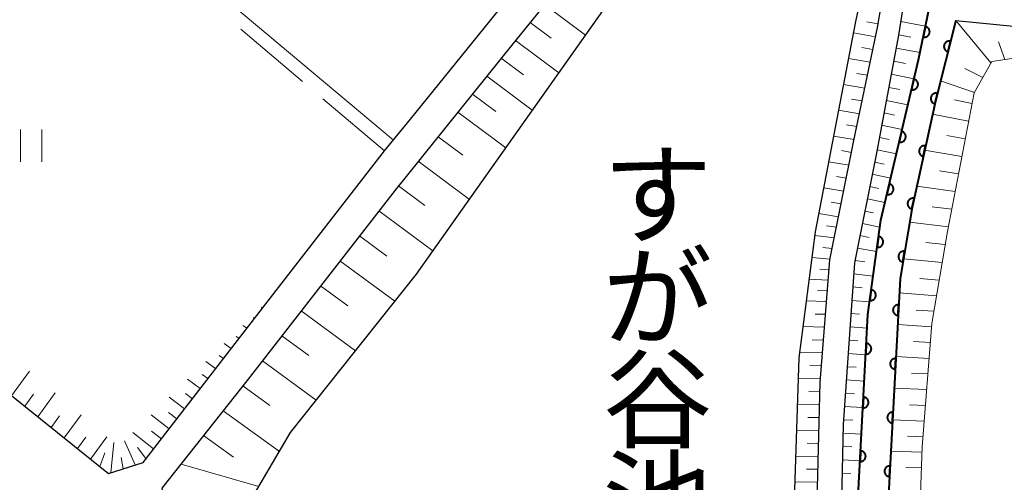
# Model space of a CAD drawing. Units: metres. Extents: x -76000 to -73999, y 36000 to 37502.
# Drawn here: x -75562 to -75471, y 37360 to 37403 of the extents above; entities that cross this region are included whole.
import ezdxf
from ezdxf.enums import TextEntityAlignment as Align

# ---------------------------------------------------------------- set-up
doc = ezdxf.new("R2010")
doc.units = ezdxf.units.M
for name, color, linetype, lineweight in [('210100_道路縁(街区線)', 7, 'Continuous', 30), ('510100_河川', 7, 'Continuous', 30), ('610111_人工斜面(上)', 7, 'Continuous', 30), ('610199_人工斜面(ヒゲ)', 7, 'Continuous', 30), ('611100_コンクリート被覆(直落)', 7, 'Continuous', 30), ('630200_耕地界', 7, 'Continuous', 30), ('631100_田', 7, 'Continuous', 13), ('710200_等高線(主曲線)', 7, 'Continuous', 13), ('815100_(注記)山・島', 7, 'Continuous', 53)]:
    doc.layers.add(name, color=color, linetype=linetype, lineweight=lineweight)
doc.styles.add('Style-Kanji V', font='MS Gothic.ttf')

msp = doc.modelspace()

# ---------------------------------------------------------------- linework, layer by layer
at = {"layer": '210100_道路縁(街区線)', "linetype": 'Continuous', "lineweight": 30, "flags": 128}
for points in [[(-75591.79, 37424.31), (-75585.36, 37399.44), (-75589.11, 37395.19), (-75592.6, 37391.35), (-75569.98, 37373.31), (-75553.96, 37360.48), (-75550.76, 37361.51), (-75539.13, 37376.53), (-75528.31, 37390.46), (-75525.89, 37393.41), (-75502.85, 37421.92)], [(-75480.74, 37412.04), (-75479.95, 37416.33), (-75480.56, 37418.2), (-75496.44, 37424.37), (-75500.02, 37420.53), (-75516.38, 37400.4), (-75527.33, 37386.82), (-75541, 37369.24), (-75549, 37359.1), (-75548.49, 37356.45), (-75523.96, 37336.06), (-75515.59, 37329.72), (-75505.14, 37322.86), (-75490.56, 37314.35), (-75489.35, 37315.32), (-75488.52, 37332.36), (-75488.28, 37350.54), (-75487.81, 37368.94), (-75486.9, 37380.32), (-75484.66, 37391.42), (-75482.49, 37401.93), (-75480.74, 37412.04)], [(-75478.89, 37411.63), (-75480.51, 37401.2), (-75482.61, 37390.09), (-75484.6, 37380.04), (-75485.66, 37365.02), (-75485.97, 37350.86), (-75486.29, 37331.59), (-75486.26, 37311.68), (-75460.36, 37300.87)]]:
    msp.add_lwpolyline(points, dxfattribs=at)
at = {"layer": '510100_河川', "linetype": 'Continuous', "lineweight": 30, "flags": 128}
for points in [[(-75497.94, 37323.06), (-75507.92, 37329.84), (-75532.82, 37351.59), (-75539.45, 37355.89), (-75540.4, 37358.6), (-75537.05, 37364.28), (-75525.34, 37379), (-75506.59, 37405.51), (-75500.23, 37414.06), (-75495.46, 37421.47), (-75482.52, 37416.47), (-75481.71, 37415.33), (-75484.52, 37402.49), (-75488.26, 37382.93), (-75489.8, 37371.24), (-75490.52, 37348.62), (-75490.86, 37324.93), (-75493.27, 37321.53), (-75497.94, 37323.06)], [(-75475.18, 37402.59), (-75464.16, 37401.48)]]:
    msp.add_lwpolyline(points, dxfattribs=at)
at = {"layer": '610111_人工斜面(上)', "linetype": 'Continuous', "lineweight": 13, "flags": 128}
for points in [[(-75539.13, 37376.53), (-75550.76, 37361.51), (-75553.96, 37360.48), (-75569.98, 37373.31), (-75592.6, 37391.35), (-75589.11, 37395.19), (-75585.36, 37399.44), (-75591.79, 37424.31), (-75579.57, 37441.43), (-75568.36, 37457.31), (-75557.49, 37474.6), (-75547.15, 37492.34), (-75542.36, 37500)], [(-75486.26, 37311.68), (-75486.29, 37331.59), (-75485.97, 37350.86), (-75485.66, 37365.02), (-75484.6, 37380.04), (-75482.61, 37390.09), (-75480.51, 37401.2), (-75478.89, 37411.63), (-75478.18, 37416.16), (-75478.53, 37419.53), (-75479.47, 37421), (-75497.44, 37427.98), (-75502.85, 37421.92), (-75506.92, 37424.73), (-75559.13, 37465.99)], [(-75480.56, 37418.2), (-75479.95, 37416.33), (-75480.74, 37412.04), (-75482.49, 37401.93), (-75484.66, 37391.42), (-75486.9, 37380.32), (-75487.81, 37368.94), (-75488.28, 37350.54), (-75488.52, 37332.36), (-75489.35, 37315.32), (-75490.56, 37314.35), (-75505.14, 37322.86), (-75515.59, 37329.72), (-75523.96, 37336.06), (-75548.49, 37356.45), (-75549, 37359.1), (-75541, 37369.24), (-75527.33, 37386.82), (-75516.38, 37400.4), (-75500.02, 37420.53), (-75496.44, 37424.37), (-75480.56, 37418.2)], [(-75464.45, 37398.85), (-75469.37, 37399.14), (-75471.86, 37398.77), (-75473.5, 37395.85), (-75475.97, 37382.96), (-75477.42, 37374.43), (-75478.33, 37362.97), (-75478.79, 37349.69), (-75479.11, 37336.37), (-75479.04, 37320.98), (-75478.12, 37311.25)]]:
    msp.add_lwpolyline(points, dxfattribs=at)
at = {"layer": '610199_人工斜面(ヒゲ)', "linetype": 'Continuous', "lineweight": 13, "flags": 128}
for points in [[(-75513.42, 37404.04), (-75509.63, 37401.2)], [(-75471.93, 37398.65), (-75475.18, 37402.58)], [(-75514.77, 37402.38), (-75512.82, 37400.92)], [(-75482.43, 37402.27), (-75483.46, 37402.45)], [(-75480.31, 37402.47), (-75478.01, 37402.06)], [(-75516.12, 37400.72), (-75512.1, 37397.71)], [(-75482.67, 37401.07), (-75484.72, 37401.43)], [(-75480.5, 37401.24), (-75479.38, 37401.04)], [(-75482.92, 37399.88), (-75483.93, 37400.06)], [(-75480.73, 37400.02), (-75478.52, 37399.61)], [(-75470.65, 37398.95), (-75471.24, 37400.6)], [(-75517.46, 37399.06), (-75515.4, 37397.52)], [(-75483.16, 37398.69), (-75485.18, 37399.03)], [(-75480.96, 37398.8), (-75479.88, 37398.59)], [(-75472.69, 37397.29), (-75474.34, 37398.1)], [(-75518.8, 37397.4), (-75514.57, 37394.23)], [(-75483.41, 37397.49), (-75484.41, 37397.66)], [(-75481.19, 37397.58), (-75479.08, 37397.17)], [(-75483.65, 37396.3), (-75485.64, 37396.63)], [(-75481.42, 37396.35), (-75480.39, 37396.15)], [(-75473.47, 37395.9), (-75476.61, 37396.97)], [(-75520.14, 37395.74), (-75517.97, 37394.11)], [(-75483.9, 37395.1), (-75484.88, 37395.27)], [(-75481.66, 37395.13), (-75479.65, 37394.73)], [(-75473.69, 37394.86), (-75475.33, 37395.19)], [(-75521.48, 37394.07), (-75517.03, 37390.74)], [(-75484.15, 37393.91), (-75486.1, 37394.23)], [(-75481.87, 37393.99), (-75480.89, 37393.79)], [(-75474, 37393.22), (-75477.36, 37393.86)], [(-75484.39, 37392.71), (-75485.36, 37392.87)], [(-75482.09, 37392.85), (-75480.18, 37392.46)], [(-75523.33, 37391.78), (-75521.03, 37390.06)], [(-75484.64, 37391.52), (-75486.56, 37391.83)], [(-75482.3, 37391.71), (-75481.38, 37391.52)], [(-75474.31, 37391.59), (-75476.02, 37391.89)], [(-75484.88, 37390.32), (-75485.83, 37390.48)], [(-75482.52, 37390.56), (-75480.71, 37390.19)], [(-75474.63, 37389.95), (-75478.09, 37390.53)], [(-75525.18, 37389.49), (-75520.42, 37385.95)], [(-75485.12, 37389.13), (-75487.02, 37389.43)], [(-75482.74, 37389.42), (-75481.86, 37389.24)], [(-75485.36, 37387.93), (-75486.3, 37388.08)], [(-75482.97, 37388.28), (-75481.25, 37387.92)], [(-75474.94, 37388.32), (-75476.7, 37388.59)], [(-75527.02, 37387.2), (-75524.57, 37385.38)], [(-75485.6, 37386.73), (-75487.48, 37387.03)], [(-75483.2, 37387.14), (-75482.35, 37386.97)], [(-75475.26, 37386.68), (-75478.82, 37387.18)], [(-75485.84, 37385.54), (-75486.77, 37385.68)], [(-75483.42, 37386), (-75481.78, 37385.66)], [(-75475.57, 37385.04), (-75477.38, 37385.27)], [(-75528.84, 37384.89), (-75523.81, 37381.16)], [(-75486.09, 37384.34), (-75487.93, 37384.63)], [(-75483.65, 37384.86), (-75482.85, 37384.69)], [(-75486.28, 37383.36), (-75487.21, 37383.49)], [(-75483.87, 37383.72), (-75482.25, 37383.37)], [(-75475.88, 37383.4), (-75479.49, 37383.82)], [(-75530.64, 37382.56), (-75528.08, 37380.67)], [(-75486.48, 37382.38), (-75488.3, 37382.59)], [(-75484.1, 37382.58), (-75483.26, 37382.4)], [(-75476.17, 37381.75), (-75477.98, 37381.94)], [(-75486.68, 37381.39), (-75487.56, 37381.48)], [(-75484.33, 37381.43), (-75482.57, 37381.11)], [(-75532.45, 37380.24), (-75527.34, 37376.48)], [(-75486.88, 37380.4), (-75488.57, 37380.54)], [(-75484.56, 37380.28), (-75483.64, 37380.14)], [(-75476.45, 37380.1), (-75480.07, 37380.44)], [(-75486.97, 37379.42), (-75487.84, 37379.48)], [(-75484.67, 37379.04), (-75482.88, 37378.83)], [(-75534.26, 37377.92), (-75531.71, 37376.05)], [(-75487.05, 37378.44), (-75488.84, 37378.54)], [(-75476.73, 37378.45), (-75478.55, 37378.59)], [(-75487.13, 37377.46), (-75488.05, 37377.49)], [(-75484.76, 37377.81), (-75483.9, 37377.74)], [(-75476.98, 37377), (-75480.45, 37377.27)], [(-75487.21, 37376.47), (-75489.1, 37376.53)], [(-75484.85, 37376.57), (-75483.22, 37376.44)], [(-75539.66, 37375.85), (-75539.76, 37375.92)], [(-75536.06, 37375.6), (-75531, 37371.88)], [(-75487.3, 37375.27), (-75488.28, 37375.3)], [(-75484.93, 37375.34), (-75484.16, 37375.28)], [(-75477.23, 37375.55), (-75478.88, 37375.67)], [(-75541.11, 37373.97), (-75541.49, 37374.23)], [(-75540.39, 37374.91), (-75540.51, 37374.99)], [(-75477.45, 37374.1), (-75480.61, 37374.31)], [(-75537.87, 37373.27), (-75535.35, 37371.43)], [(-75487.4, 37374.07), (-75489.42, 37374.13)], [(-75485.02, 37374.1), (-75483.45, 37373.99)], [(-75542.56, 37372.1), (-75543.21, 37372.56)], [(-75541.84, 37373.04), (-75542.09, 37373.22)], [(-75487.5, 37372.88), (-75488.54, 37372.9)], [(-75485.11, 37372.87), (-75484.31, 37372.81)], [(-75477.56, 37372.64), (-75479.12, 37372.74)], [(-75543.28, 37371.17), (-75543.68, 37371.45)], [(-75487.59, 37371.68), (-75489.74, 37371.73)], [(-75485.19, 37371.64), (-75483.58, 37371.52)], [(-75544.01, 37370.24), (-75544.92, 37370.89)], [(-75539.67, 37370.95), (-75534.65, 37367.29)], [(-75487.69, 37370.48), (-75488.76, 37370.5)], [(-75477.68, 37371.18), (-75480.76, 37371.36)], [(-75562.98, 37367.71), (-75561.33, 37369.99)], [(-75544.73, 37369.3), (-75545.25, 37369.68)], [(-75485.28, 37370.4), (-75484.46, 37370.35)], [(-75477.79, 37369.73), (-75479.32, 37369.81)], [(-75545.45, 37368.37), (-75546.63, 37369.23)], [(-75487.79, 37369.28), (-75489.86, 37369.32)], [(-75485.37, 37369.17), (-75483.71, 37369.06)], [(-75561.76, 37366.72), (-75560.94, 37367.85)], [(-75560.53, 37365.74), (-75558.92, 37367.96)], [(-75546.17, 37367.43), (-75546.82, 37367.92)], [(-75541.49, 37368.63), (-75538.98, 37366.81)], [(-75487.84, 37368.08), (-75488.87, 37368.1)], [(-75485.45, 37367.94), (-75484.61, 37367.88)], [(-75477.91, 37368.27), (-75480.92, 37368.41)], [(-75546.9, 37366.5), (-75548.32, 37367.58)], [(-75487.87, 37366.88), (-75489.94, 37366.92)], [(-75478.02, 37366.81), (-75479.51, 37366.87)], [(-75558.08, 37363.78), (-75556.52, 37365.93)], [(-75548.34, 37364.64), (-75550.01, 37365.94)], [(-75547.62, 37365.57), (-75548.39, 37366.16)], [(-75543.31, 37366.31), (-75538.08, 37362.53)], [(-75485.54, 37366.7), (-75483.84, 37366.6)], [(-75559.31, 37364.76), (-75558.52, 37365.85)], [(-75487.9, 37365.67), (-75488.94, 37365.69)], [(-75485.63, 37365.47), (-75484.76, 37365.42)], [(-75478.14, 37365.35), (-75481.07, 37365.46)], [(-75549.78, 37362.77), (-75551.7, 37364.3)], [(-75549.06, 37363.7), (-75549.96, 37364.41)], [(-75487.93, 37364.47), (-75490.01, 37364.51)], [(-75485.68, 37364.23), (-75483.97, 37364.14)], [(-75556.86, 37362.8), (-75556.09, 37363.85)], [(-75555.64, 37361.82), (-75554.12, 37363.89)], [(-75553.75, 37360.55), (-75553.48, 37363.35)], [(-75551.5, 37361.27), (-75552.49, 37363.52)], [(-75545.13, 37364), (-75542.36, 37362)], [(-75487.96, 37363.27), (-75489.01, 37363.29)], [(-75478.26, 37363.89), (-75479.7, 37363.94)], [(-75554.78, 37361.14), (-75554.31, 37362.39)], [(-75550.49, 37361.86), (-75551.29, 37362.89)], [(-75485.7, 37363), (-75484.87, 37362.95)], [(-75478.35, 37362.45), (-75481.23, 37362.54)], [(-75552.61, 37360.91), (-75552.8, 37361.98)], [(-75547.22, 37361.36), (-75540, 37359.28)], [(-75487.99, 37362.07), (-75490.09, 37362.1)], [(-75485.73, 37361.76), (-75484.1, 37361.67)], [(-75488.02, 37360.87), (-75489.07, 37360.88)], [(-75485.76, 37360.52), (-75484.96, 37360.48)], [(-75478.4, 37361.01), (-75479.85, 37361.05)], [(-75488.05, 37359.67), (-75490.17, 37359.69)]]:
    msp.add_lwpolyline(points, dxfattribs=at)
at = {"layer": '611100_コンクリート被覆(直落)', "linetype": 'Continuous', "lineweight": 40, "flags": 128}
for points in [[(-75484.78, 37314.6), (-75484.69, 37318.8), (-75484.72, 37342.31), (-75484.48, 37354.35), (-75483.38, 37375.24), (-75482.16, 37384.02), (-75478.67, 37398.92), (-75477.47, 37404.63), (-75476.05, 37416.96), (-75476.05, 37422.19), (-75474.41, 37448.14), (-75474.67, 37449.08), (-75476.65, 37450.57), (-75489.96, 37461.9), (-75500, 37470.25), (-75507.83, 37477.36), (-75514.31, 37483.67), (-75527.55, 37498.16), (-75529.15, 37500)], [(-75475.18, 37402.59), (-75477.09, 37395.09), (-75479.26, 37385.2), (-75480.38, 37378.6), (-75481.5, 37357.36), (-75481.96, 37344.81), (-75482.17, 37319.2), (-75482.34, 37314.18)]]:
    msp.add_lwpolyline(points, dxfattribs=at)
for points in [[(-75478.02, 37402.013), (-75478.226, 37401.034), (-75478.182, 37401.027), (-75478.139, 37401.024), (-75478.096, 37401.024), (-75478.052, 37401.028), (-75478.01, 37401.036), (-75477.967, 37401.048), (-75477.926, 37401.063), (-75477.888, 37401.082), (-75477.849, 37401.104), (-75477.814, 37401.13), (-75477.781, 37401.158), (-75477.751, 37401.189), (-75477.723, 37401.224), (-75477.698, 37401.259), (-75477.677, 37401.298), (-75477.659, 37401.337), (-75477.645, 37401.378), (-75477.634, 37401.42), (-75477.627, 37401.464), (-75477.624, 37401.507), (-75477.624, 37401.55), (-75477.628, 37401.594), (-75477.636, 37401.637), (-75477.648, 37401.679), (-75477.663, 37401.72), (-75477.682, 37401.759), (-75477.704, 37401.797), (-75477.73, 37401.832), (-75477.758, 37401.865), (-75477.789, 37401.896), (-75477.823, 37401.923), (-75477.859, 37401.948), (-75477.897, 37401.969), (-75477.937, 37401.987), (-75477.977, 37402.001)], [(-75475.92, 37399.683), (-75475.674, 37400.652), (-75475.717, 37400.661), (-75475.76, 37400.666), (-75475.803, 37400.667), (-75475.847, 37400.665), (-75475.89, 37400.658), (-75475.932, 37400.649), (-75475.974, 37400.635), (-75476.014, 37400.618), (-75476.053, 37400.598), (-75476.089, 37400.573), (-75476.123, 37400.547), (-75476.155, 37400.516), (-75476.184, 37400.484), (-75476.21, 37400.449), (-75476.233, 37400.412), (-75476.252, 37400.373), (-75476.269, 37400.333), (-75476.282, 37400.291), (-75476.29, 37400.248), (-75476.295, 37400.204), (-75476.297, 37400.162), (-75476.295, 37400.118), (-75476.288, 37400.075), (-75476.278, 37400.032), (-75476.265, 37399.99), (-75476.247, 37399.951), (-75476.227, 37399.912), (-75476.203, 37399.875), (-75476.176, 37399.841), (-75476.146, 37399.809), (-75476.113, 37399.78), (-75476.079, 37399.754), (-75476.041, 37399.731), (-75476.003, 37399.712), (-75475.963, 37399.696)], [(-75479.09, 37397.129), (-75479.318, 37396.155), (-75479.274, 37396.147), (-75479.231, 37396.143), (-75479.188, 37396.142), (-75479.144, 37396.145), (-75479.102, 37396.153), (-75479.059, 37396.163), (-75479.018, 37396.177), (-75478.978, 37396.196), (-75478.94, 37396.216), (-75478.904, 37396.242), (-75478.87, 37396.269), (-75478.839, 37396.3), (-75478.811, 37396.333), (-75478.785, 37396.368), (-75478.763, 37396.406), (-75478.744, 37396.445), (-75478.729, 37396.485), (-75478.717, 37396.528), (-75478.709, 37396.571), (-75478.705, 37396.614), (-75478.704, 37396.657), (-75478.707, 37396.701), (-75478.714, 37396.744), (-75478.725, 37396.786), (-75478.739, 37396.828), (-75478.758, 37396.867), (-75478.778, 37396.906), (-75478.804, 37396.941), (-75478.831, 37396.975), (-75478.861, 37397.006), (-75478.895, 37397.035), (-75478.93, 37397.06), (-75478.968, 37397.083), (-75479.007, 37397.101), (-75479.047, 37397.117)], [(-75477.154, 37394.837), (-75476.908, 37395.807), (-75476.951, 37395.815), (-75476.994, 37395.82), (-75477.037, 37395.822), (-75477.081, 37395.82), (-75477.124, 37395.813), (-75477.166, 37395.803), (-75477.208, 37395.79), (-75477.247, 37395.772), (-75477.287, 37395.752), (-75477.323, 37395.728), (-75477.357, 37395.701), (-75477.389, 37395.671), (-75477.418, 37395.638), (-75477.444, 37395.604), (-75477.467, 37395.566), (-75477.486, 37395.528), (-75477.503, 37395.488), (-75477.515, 37395.445), (-75477.524, 37395.402), (-75477.529, 37395.359), (-75477.531, 37395.316), (-75477.529, 37395.272), (-75477.522, 37395.229), (-75477.512, 37395.187), (-75477.499, 37395.145), (-75477.481, 37395.105), (-75477.461, 37395.066), (-75477.437, 37395.03), (-75477.41, 37394.995), (-75477.38, 37394.964), (-75477.347, 37394.935), (-75477.313, 37394.909), (-75477.275, 37394.886), (-75477.237, 37394.867), (-75477.196, 37394.85)], [(-75480.23, 37392.26), (-75480.458, 37391.287), (-75480.415, 37391.279), (-75480.371, 37391.275), (-75480.328, 37391.274), (-75480.285, 37391.277), (-75480.242, 37391.284), (-75480.199, 37391.295), (-75480.158, 37391.309), (-75480.119, 37391.327), (-75480.08, 37391.348), (-75480.044, 37391.374), (-75480.01, 37391.401), (-75479.979, 37391.431), (-75479.951, 37391.465), (-75479.925, 37391.5), (-75479.903, 37391.538), (-75479.885, 37391.577), (-75479.869, 37391.617), (-75479.857, 37391.659), (-75479.849, 37391.703), (-75479.845, 37391.746), (-75479.844, 37391.789), (-75479.847, 37391.833), (-75479.855, 37391.876), (-75479.865, 37391.918), (-75479.879, 37391.959), (-75479.898, 37391.999), (-75479.919, 37392.037), (-75479.944, 37392.073), (-75479.971, 37392.107), (-75480.002, 37392.138), (-75480.035, 37392.166), (-75480.07, 37392.192), (-75480.108, 37392.214), (-75480.147, 37392.233), (-75480.188, 37392.248)], [(-75478.217, 37389.952), (-75478.003, 37390.928), (-75478.047, 37390.936), (-75478.09, 37390.939), (-75478.133, 37390.939), (-75478.177, 37390.936), (-75478.219, 37390.928), (-75478.262, 37390.917), (-75478.303, 37390.902), (-75478.342, 37390.883), (-75478.38, 37390.862), (-75478.416, 37390.836), (-75478.449, 37390.808), (-75478.48, 37390.777), (-75478.508, 37390.743), (-75478.533, 37390.708), (-75478.554, 37390.67), (-75478.572, 37390.63), (-75478.587, 37390.59), (-75478.599, 37390.547), (-75478.606, 37390.504), (-75478.609, 37390.46), (-75478.61, 37390.418), (-75478.606, 37390.374), (-75478.598, 37390.331), (-75478.587, 37390.289), (-75478.572, 37390.248), (-75478.553, 37390.209), (-75478.532, 37390.17), (-75478.506, 37390.135), (-75478.478, 37390.101), (-75478.447, 37390.071), (-75478.413, 37390.043), (-75478.378, 37390.018), (-75478.34, 37389.996), (-75478.301, 37389.978), (-75478.26, 37389.963)], [(-75481.37, 37387.392), (-75481.598, 37386.418), (-75481.555, 37386.41), (-75481.512, 37386.406), (-75481.469, 37386.406), (-75481.425, 37386.409), (-75481.382, 37386.416), (-75481.34, 37386.427), (-75481.298, 37386.441), (-75481.259, 37386.459), (-75481.22, 37386.48), (-75481.184, 37386.505), (-75481.15, 37386.532), (-75481.12, 37386.563), (-75481.091, 37386.596), (-75481.066, 37386.632), (-75481.043, 37386.669), (-75481.025, 37386.708), (-75481.009, 37386.749), (-75480.997, 37386.791), (-75480.989, 37386.835), (-75480.985, 37386.878), (-75480.985, 37386.921), (-75480.988, 37386.965), (-75480.995, 37387.007), (-75481.006, 37387.05), (-75481.02, 37387.091), (-75481.038, 37387.13), (-75481.059, 37387.169), (-75481.084, 37387.205), (-75481.111, 37387.239), (-75481.142, 37387.27), (-75481.175, 37387.298), (-75481.211, 37387.324), (-75481.248, 37387.346), (-75481.287, 37387.364), (-75481.328, 37387.38)], [(-75479.289, 37385.068), (-75479.075, 37386.045), (-75479.118, 37386.052), (-75479.161, 37386.055), (-75479.204, 37386.056), (-75479.248, 37386.052), (-75479.291, 37386.044), (-75479.333, 37386.033), (-75479.374, 37386.018), (-75479.413, 37385.999), (-75479.452, 37385.978), (-75479.487, 37385.952), (-75479.521, 37385.924), (-75479.551, 37385.893), (-75479.579, 37385.859), (-75479.604, 37385.824), (-75479.626, 37385.786), (-75479.644, 37385.747), (-75479.659, 37385.706), (-75479.67, 37385.663), (-75479.678, 37385.62), (-75479.681, 37385.577), (-75479.681, 37385.534), (-75479.678, 37385.49), (-75479.67, 37385.447), (-75479.658, 37385.405), (-75479.644, 37385.364), (-75479.625, 37385.325), (-75479.603, 37385.286), (-75479.577, 37385.251), (-75479.55, 37385.217), (-75479.519, 37385.187), (-75479.485, 37385.159), (-75479.45, 37385.134), (-75479.411, 37385.112), (-75479.372, 37385.094), (-75479.332, 37385.079)], [(-75482.371, 37382.498), (-75482.509, 37381.507), (-75482.465, 37381.503), (-75482.422, 37381.503), (-75482.379, 37381.507), (-75482.336, 37381.514), (-75482.294, 37381.525), (-75482.252, 37381.539), (-75482.212, 37381.557), (-75482.175, 37381.579), (-75482.138, 37381.603), (-75482.105, 37381.632), (-75482.074, 37381.662), (-75482.046, 37381.695), (-75482.021, 37381.731), (-75481.998, 37381.769), (-75481.98, 37381.808), (-75481.965, 37381.849), (-75481.953, 37381.891), (-75481.945, 37381.934), (-75481.941, 37381.978), (-75481.941, 37382.021), (-75481.944, 37382.064), (-75481.951, 37382.107), (-75481.963, 37382.149), (-75481.977, 37382.191), (-75481.995, 37382.231), (-75482.017, 37382.268), (-75482.041, 37382.305), (-75482.07, 37382.338), (-75482.1, 37382.369), (-75482.133, 37382.397), (-75482.169, 37382.422), (-75482.206, 37382.445), (-75482.246, 37382.463), (-75482.286, 37382.478), (-75482.328, 37382.49)], [(-75480.119, 37380.137), (-75479.952, 37381.123), (-75479.996, 37381.128), (-75480.039, 37381.13), (-75480.082, 37381.128), (-75480.125, 37381.122), (-75480.168, 37381.112), (-75480.21, 37381.099), (-75480.25, 37381.082), (-75480.288, 37381.061), (-75480.325, 37381.038), (-75480.359, 37381.011), (-75480.392, 37380.982), (-75480.421, 37380.949), (-75480.447, 37380.914), (-75480.47, 37380.877), (-75480.49, 37380.838), (-75480.506, 37380.798), (-75480.519, 37380.757), (-75480.528, 37380.714), (-75480.534, 37380.67), (-75480.535, 37380.627), (-75480.533, 37380.584), (-75480.528, 37380.54), (-75480.517, 37380.498), (-75480.504, 37380.456), (-75480.488, 37380.416), (-75480.467, 37380.378), (-75480.444, 37380.34), (-75480.416, 37380.306), (-75480.387, 37380.274), (-75480.354, 37380.245), (-75480.319, 37380.219), (-75480.283, 37380.195), (-75480.244, 37380.175), (-75480.204, 37380.159), (-75480.162, 37380.146)], [(-75483.06, 37377.546), (-75483.197, 37376.555), (-75483.153, 37376.551), (-75483.11, 37376.551), (-75483.067, 37376.554), (-75483.024, 37376.561), (-75482.982, 37376.573), (-75482.94, 37376.587), (-75482.901, 37376.605), (-75482.863, 37376.627), (-75482.827, 37376.651), (-75482.793, 37376.68), (-75482.762, 37376.71), (-75482.734, 37376.743), (-75482.709, 37376.779), (-75482.686, 37376.816), (-75482.668, 37376.856), (-75482.653, 37376.896), (-75482.641, 37376.938), (-75482.633, 37376.981), (-75482.629, 37377.025), (-75482.629, 37377.069), (-75482.632, 37377.112), (-75482.639, 37377.155), (-75482.651, 37377.197), (-75482.665, 37377.238), (-75482.683, 37377.278), (-75482.705, 37377.316), (-75482.729, 37377.352), (-75482.758, 37377.385), (-75482.788, 37377.417), (-75482.821, 37377.445), (-75482.857, 37377.47), (-75482.894, 37377.492), (-75482.934, 37377.511), (-75482.975, 37377.526), (-75483.016, 37377.537)], [(-75480.561, 37375.164), (-75480.509, 37376.162), (-75480.553, 37376.163), (-75480.596, 37376.159), (-75480.638, 37376.152), (-75480.681, 37376.141), (-75480.722, 37376.127), (-75480.762, 37376.109), (-75480.8, 37376.088), (-75480.835, 37376.062), (-75480.87, 37376.035), (-75480.9, 37376.004), (-75480.929, 37375.971), (-75480.954, 37375.936), (-75480.976, 37375.898), (-75480.995, 37375.859), (-75481.01, 37375.817), (-75481.022, 37375.776), (-75481.03, 37375.733), (-75481.034, 37375.689), (-75481.034, 37375.645), (-75481.031, 37375.602), (-75481.024, 37375.56), (-75481.013, 37375.517), (-75480.998, 37375.476), (-75480.98, 37375.436), (-75480.959, 37375.398), (-75480.934, 37375.363), (-75480.907, 37375.328), (-75480.876, 37375.298), (-75480.843, 37375.269), (-75480.807, 37375.244), (-75480.769, 37375.222), (-75480.73, 37375.203), (-75480.689, 37375.188), (-75480.648, 37375.176), (-75480.605, 37375.168)], [(-75483.521, 37372.571), (-75483.573, 37371.573), (-75483.529, 37371.572), (-75483.486, 37371.576), (-75483.443, 37371.583), (-75483.401, 37371.594), (-75483.36, 37371.609), (-75483.32, 37371.627), (-75483.282, 37371.648), (-75483.246, 37371.673), (-75483.212, 37371.7), (-75483.181, 37371.731), (-75483.152, 37371.764), (-75483.128, 37371.8), (-75483.106, 37371.838), (-75483.086, 37371.877), (-75483.071, 37371.918), (-75483.06, 37371.959), (-75483.052, 37372.002), (-75483.048, 37372.046), (-75483.047, 37372.09), (-75483.051, 37372.133), (-75483.058, 37372.175), (-75483.068, 37372.218), (-75483.083, 37372.259), (-75483.101, 37372.299), (-75483.122, 37372.337), (-75483.147, 37372.372), (-75483.175, 37372.407), (-75483.206, 37372.438), (-75483.239, 37372.466), (-75483.274, 37372.491), (-75483.312, 37372.513), (-75483.351, 37372.532), (-75483.393, 37372.548), (-75483.434, 37372.559), (-75483.477, 37372.567)], [(-75480.824, 37370.171), (-75480.772, 37371.169), (-75480.816, 37371.17), (-75480.859, 37371.166), (-75480.902, 37371.159), (-75480.944, 37371.148), (-75480.985, 37371.134), (-75481.025, 37371.116), (-75481.063, 37371.095), (-75481.099, 37371.069), (-75481.133, 37371.042), (-75481.164, 37371.011), (-75481.192, 37370.978), (-75481.217, 37370.942), (-75481.239, 37370.905), (-75481.258, 37370.866), (-75481.274, 37370.824), (-75481.285, 37370.783), (-75481.293, 37370.74), (-75481.297, 37370.696), (-75481.298, 37370.652), (-75481.294, 37370.609), (-75481.287, 37370.567), (-75481.277, 37370.524), (-75481.262, 37370.483), (-75481.244, 37370.443), (-75481.223, 37370.405), (-75481.198, 37370.37), (-75481.17, 37370.335), (-75481.139, 37370.304), (-75481.106, 37370.276), (-75481.071, 37370.251), (-75481.033, 37370.229), (-75480.994, 37370.21), (-75480.952, 37370.194), (-75480.911, 37370.183), (-75480.868, 37370.175)], [(-75483.783, 37367.578), (-75483.836, 37366.58), (-75483.792, 37366.579), (-75483.749, 37366.583), (-75483.706, 37366.59), (-75483.664, 37366.601), (-75483.623, 37366.616), (-75483.583, 37366.633), (-75483.545, 37366.654), (-75483.509, 37366.68), (-75483.475, 37366.707), (-75483.444, 37366.738), (-75483.415, 37366.771), (-75483.39, 37366.807), (-75483.368, 37366.844), (-75483.349, 37366.884), (-75483.334, 37366.925), (-75483.323, 37366.966), (-75483.315, 37367.009), (-75483.31, 37367.053), (-75483.31, 37367.097), (-75483.314, 37367.14), (-75483.321, 37367.182), (-75483.331, 37367.225), (-75483.346, 37367.266), (-75483.364, 37367.306), (-75483.385, 37367.344), (-75483.41, 37367.379), (-75483.438, 37367.414), (-75483.469, 37367.445), (-75483.502, 37367.473), (-75483.537, 37367.498), (-75483.575, 37367.52), (-75483.614, 37367.539), (-75483.656, 37367.555), (-75483.697, 37367.566), (-75483.74, 37367.574)], [(-75481.088, 37365.178), (-75481.035, 37366.176), (-75481.079, 37366.177), (-75481.122, 37366.173), (-75481.165, 37366.166), (-75481.207, 37366.155), (-75481.248, 37366.14), (-75481.288, 37366.123), (-75481.326, 37366.102), (-75481.362, 37366.076), (-75481.396, 37366.049), (-75481.427, 37366.018), (-75481.456, 37365.985), (-75481.481, 37365.949), (-75481.503, 37365.912), (-75481.522, 37365.872), (-75481.537, 37365.831), (-75481.548, 37365.79), (-75481.556, 37365.747), (-75481.561, 37365.703), (-75481.561, 37365.659), (-75481.557, 37365.616), (-75481.551, 37365.574), (-75481.54, 37365.531), (-75481.525, 37365.49), (-75481.507, 37365.45), (-75481.486, 37365.412), (-75481.461, 37365.377), (-75481.434, 37365.342), (-75481.402, 37365.311), (-75481.37, 37365.283), (-75481.334, 37365.258), (-75481.296, 37365.236), (-75481.257, 37365.217), (-75481.216, 37365.201), (-75481.174, 37365.19), (-75481.132, 37365.182)], [(-75484.046, 37362.585), (-75484.099, 37361.587), (-75484.055, 37361.586), (-75484.012, 37361.59), (-75483.969, 37361.597), (-75483.927, 37361.608), (-75483.886, 37361.622), (-75483.846, 37361.64), (-75483.808, 37361.661), (-75483.772, 37361.687), (-75483.738, 37361.714), (-75483.707, 37361.745), (-75483.678, 37361.778), (-75483.653, 37361.813), (-75483.631, 37361.851), (-75483.612, 37361.89), (-75483.597, 37361.932), (-75483.586, 37361.973), (-75483.578, 37362.016), (-75483.573, 37362.06), (-75483.573, 37362.104), (-75483.577, 37362.147), (-75483.584, 37362.189), (-75483.594, 37362.232), (-75483.609, 37362.273), (-75483.627, 37362.313), (-75483.648, 37362.351), (-75483.673, 37362.386), (-75483.701, 37362.421), (-75483.732, 37362.451), (-75483.764, 37362.48), (-75483.8, 37362.505), (-75483.838, 37362.527), (-75483.877, 37362.546), (-75483.918, 37362.561), (-75483.96, 37362.573), (-75484.003, 37362.581)], [(-75481.351, 37360.185), (-75481.298, 37361.183), (-75481.342, 37361.184), (-75481.386, 37361.18), (-75481.428, 37361.173), (-75481.471, 37361.162), (-75481.512, 37361.147), (-75481.552, 37361.129), (-75481.59, 37361.108), (-75481.625, 37361.083), (-75481.66, 37361.056), (-75481.69, 37361.025), (-75481.719, 37360.992), (-75481.744, 37360.956), (-75481.766, 37360.918), (-75481.785, 37360.879), (-75481.8, 37360.838), (-75481.811, 37360.797), (-75481.82, 37360.754), (-75481.824, 37360.71), (-75481.824, 37360.666), (-75481.821, 37360.623), (-75481.814, 37360.581), (-75481.803, 37360.538), (-75481.788, 37360.497), (-75481.77, 37360.457), (-75481.749, 37360.419), (-75481.724, 37360.384), (-75481.697, 37360.349), (-75481.665, 37360.318), (-75481.633, 37360.29), (-75481.597, 37360.265), (-75481.559, 37360.243), (-75481.52, 37360.224), (-75481.479, 37360.208), (-75481.438, 37360.197), (-75481.395, 37360.189)]]:
    msp.add_lwpolyline(points, close=True, dxfattribs=at)
at = {"layer": '630200_耕地界', "linetype": 'Continuous', "lineweight": 13}
for p, q in [((-75535.946, 37396.916), (-75541.674, 37401.759)), ((-75528.31, 37390.46), (-75534.037, 37395.302))]:
    msp.add_line(p, q, dxfattribs=at)
at = {"layer": '631100_田', "linetype": 'Continuous', "lineweight": 13}
for p, q in [((-75562.16, 37389.44), (-75562.16, 37392.44)), ((-75560.16, 37389.44), (-75560.16, 37392.44))]:
    msp.add_line(p, q, dxfattribs=at)
at = {"layer": '710200_等高線(主曲線)', "linetype": 'Continuous', "lineweight": 13, "elevation": 16, "flags": 128}
msp.add_lwpolyline([(-75577.89, 37433.57), (-75576.52, 37432.57), (-75527.49, 37391.47)], dxfattribs=at)

# ---------------------------------------------------------------- texts
at = {"layer": '815100_(注記)山・島', "linetype": 'Continuous', "lineweight": 53, "style": 'Style-Kanji V'}
for s, p in [('す', (-75508.05, 37390.14)), ('が', (-75508.05, 37380.64)), ('谷', (-75508.05, 37371.14)), ('池', (-75508.05, 37361.64))]:
    msp.add_text(s, height=7.5, dxfattribs=at).set_placement(p, align=Align.TOP_LEFT)

doc.saveas('drawing.dxf')
